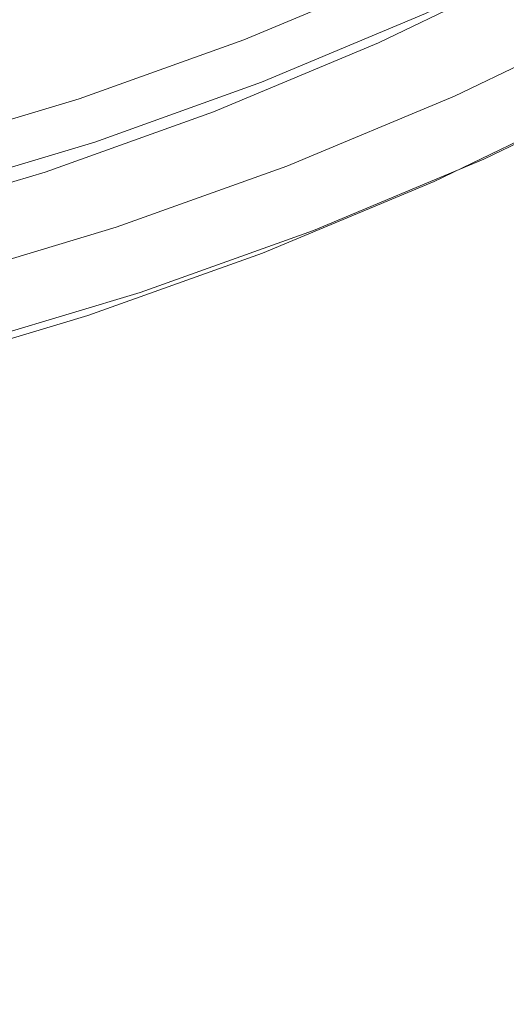
# Model space of a CAD drawing. Extents: x 0 to 1380, y -700 to 0.
# Drawn here: x 270 to 273, y -407 to -400 of the extents above; entities that cross this region are included whole.
import ezdxf

# ---------------------------------------------------------------- set-up
doc = ezdxf.new("R2010")
doc.units = 0
doc.header["$LTSCALE"] = 500
doc.header["$MEASUREMENT"] = 0
doc.layers.add('BONA_CERAMIKA', color=7, linetype='Continuous')
doc.layers.add('BONA_CHROM', color=7, linetype='Continuous')

msp = doc.modelspace()

# ---------------------------------------------------------------- linework, layer by layer
at = {"layer": 'BONA_CERAMIKA', "lineweight": 0, "invisible_edges": 15}
for points in [[(334.0179, -393.106, 115.017), (332.6549, -385.9251, 115.017), (261.6563, -393.6443, 115.017), (263.3047, -402.3281, 115.017)], [(334.0179, -393.106, 115.017), (263.3047, -402.3281, 115.017), (265.2425, -410.8839, 115.017), (335.6208, -400.1817, 115.017)], [(335.6208, -400.1817, 115.017), (265.2425, -410.8839, 115.017), (267.4657, -419.2905, 115.017), (337.4589, -407.1334, 115.017)]]:
    msp.add_3dface(points, dxfattribs=at)
at = {"layer": 'BONA_CHROM', "lineweight": 0}
for points, invisible_edges in [([(273.4822, -399.0081, 111.517), (273.7365, -399.5776, 111.391), (272.6216, -400.114, 111.3481), (272.3939, -399.5318, 111.474)], 15), ([(269.9662, -399.7994, 111.785), (268.8462, -400.1368, 111.7411), (268.6932, -399.6268, 112.5461), (269.7911, -399.2974, 112.5891)], 15), ([(270.1518, -400.4021, 111.3871), (269.9662, -399.7994, 111.785), (271.0693, -399.4037, 111.828), (271.2823, -399.9973, 111.4311)], 13), ([(271.1885, -399.9184, 112.994), (271.3066, -400.2089, 112.5021), (272.4266, -399.74, 112.545), (272.2969, -399.4552, 113.037)], 15), ([(273.7469, -399.7011, 112.3851), (273.6341, -399.446, 112.429), (272.5247, -399.979, 112.386), (272.627, -400.2409, 112.3421)], 15), ([(270.947, -399.541, 115.7101), (269.8365, -399.939, 115.6671), (269.9451, -400.0796, 114.0871), (271.0609, -399.6794, 114.131)], 15), ([(271.2823, -399.9973, 111.4311), (272.3939, -399.5318, 111.474), (272.6216, -400.114, 111.3481), (271.4838, -400.5897, 111.304)], 15), ([(272.2367, -400.2294, 121.239), (273.3568, -399.6908, 121.282), (273.3135, -399.4952, 120.308), (272.203, -400.0305, 120.2641)], 14), ([(272.5616, -400.0282, 111.967), (273.6732, -399.4941, 112.0101), (273.8514, -399.9344, 112.318), (272.7208, -400.4788, 112.2741)], 14), ([(273.7365, -399.5776, 111.391), (273.9432, -400.0522, 111.399), (272.8063, -400.5988, 111.355), (272.6216, -400.114, 111.3481)], 15), ([(271.0609, -399.6794, 114.131), (269.9451, -400.0796, 114.0871), (270.0621, -400.3221, 112.95), (271.1885, -399.9184, 112.994)], 15), ([(271.3066, -400.2089, 112.5021), (271.3941, -400.4536, 112.3421), (272.5247, -399.979, 112.386), (272.4266, -399.74, 112.545)], 7), ([(273.6226, -400.3781, 122.0641), (273.3568, -399.6908, 121.282), (272.2367, -400.2294, 121.239), (272.4719, -400.9316, 122.0191)], 15), ([(273.8999, -400.0522, 112.399), (273.7469, -399.7011, 112.3851), (272.627, -400.2409, 112.3421), (272.763, -400.5988, 112.354)], 7), ([(270.1518, -400.4021, 111.3871), (269.0044, -400.7475, 111.3421), (268.8462, -400.1368, 111.7411), (269.9662, -399.7994, 111.785)], 11), ([(268.7101, -400.2763, 115.623), (269.8365, -399.939, 115.6671), (269.7479, -399.8898, 117.3941), (268.6237, -400.2271, 117.3501)], 15), ([(269.9451, -400.0796, 114.0871), (269.8365, -399.939, 115.6671), (268.7101, -400.2763, 115.623), (268.8124, -400.4204, 114.043)], 15), ([(270.0621, -400.3221, 112.95), (270.1666, -400.6183, 112.457), (271.3066, -400.2089, 112.5021), (271.1885, -399.9184, 112.994)], 15), ([(272.7208, -400.4788, 112.2741), (273.8514, -399.9344, 112.318), (273.8999, -400.0522, 112.399), (272.763, -400.5988, 112.354)], 15), ([(270.1518, -400.4021, 111.3871), (271.2823, -399.9973, 111.4311), (271.4838, -400.5897, 111.304), (270.3268, -401.0048, 111.2581)], 15), ([(271.1157, -400.5016, 119.121), (271.0693, -400.5051, 120.22), (272.203, -400.0305, 120.2641), (272.2495, -400.027, 119.1651)], 15), ([(271.0693, -400.5051, 120.22), (271.0947, -400.7075, 121.194), (272.2367, -400.2294, 121.239), (272.203, -400.0305, 120.2641)], 13), ([(272.3148, -400.027, 117.6461), (271.1821, -400.5016, 117.6021), (271.1157, -400.5016, 119.121), (272.2495, -400.027, 119.1651)], 15), ([(272.3907, -400.027, 115.8951), (271.2581, -400.5016, 115.851), (271.1821, -400.5016, 117.6021), (272.3148, -400.027, 117.6461)], 15), ([(271.332, -400.5016, 114.1351), (271.2581, -400.5016, 115.851), (272.3907, -400.027, 115.8951), (272.4656, -400.027, 114.179)], 15), ([(271.3931, -400.5016, 112.7191), (271.332, -400.5016, 114.1351), (272.4656, -400.027, 114.179), (272.5268, -400.027, 112.763)], 15), ([(272.5616, -400.0282, 111.967), (271.4289, -400.5028, 111.923), (271.3931, -400.5016, 112.7191), (272.5268, -400.027, 112.763)], 15), ([(272.5247, -399.979, 112.386), (271.3941, -400.4536, 112.3421), (271.4838, -400.7189, 112.297), (272.627, -400.2409, 112.3421)], 15), ([(271.566, -400.9614, 112.229), (271.4289, -400.5028, 111.923), (272.5616, -400.0282, 111.967), (272.7208, -400.4788, 112.2741)], 13), ([(270.0621, -400.3221, 112.95), (269.9451, -400.0796, 114.0871), (268.8124, -400.4204, 114.043), (268.9179, -400.6663, 112.9061)], 15), ([(274.0665, -400.3369, 111.4041), (272.9181, -400.8893, 111.3591), (272.8063, -400.5988, 111.355), (273.9432, -400.0522, 111.399)], 15), ([(271.4838, -400.5897, 111.304), (272.6216, -400.114, 111.3481), (272.8063, -400.5988, 111.355), (271.6472, -401.0837, 111.3101)], 15), ([(270.1666, -400.6183, 112.457), (270.2425, -400.8653, 112.297), (271.3941, -400.4536, 112.3421), (271.3066, -400.2089, 112.5021)], 7), ([(272.2367, -400.2294, 121.239), (271.0947, -400.7075, 121.194), (271.2971, -401.4234, 121.9731), (272.4719, -400.9316, 122.0191)], 15), ([(272.627, -400.2409, 112.3421), (271.4838, -400.7189, 112.297), (271.604, -401.0837, 112.3091), (272.763, -400.5988, 112.354)], 11), ([(269.0085, -400.9659, 112.4121), (270.1666, -400.6183, 112.457), (270.0621, -400.3221, 112.95), (268.9179, -400.6663, 112.9061)], 15), ([(274.1224, -400.4788, 111.5481), (272.9666, -401.0345, 111.5031), (272.9181, -400.8893, 111.3591), (274.0665, -400.3369, 111.4041)], 14), ([(270.1518, -400.4021, 111.3871), (270.3268, -401.0048, 111.2581), (269.1509, -401.3582, 111.213), (269.0044, -400.7475, 111.3421)], 15), ([(274.0359, -401.3559, 122.392), (273.6226, -400.3781, 122.0641), (272.4719, -400.9316, 122.0191), (272.84, -401.9312, 122.3461)], 15), ([(269.9619, -400.9145, 119.076), (269.9156, -400.9179, 120.175), (271.0693, -400.5051, 120.22), (271.1157, -400.5016, 119.121)], 15), ([(269.9156, -400.9179, 120.175), (269.9314, -401.1249, 121.149), (271.0947, -400.7075, 121.194), (271.0693, -400.5051, 120.22)], 13), ([(271.1821, -400.5016, 117.6021), (270.0284, -400.9145, 117.5571), (269.9619, -400.9145, 119.076), (271.1157, -400.5016, 119.121)], 15), ([(271.2581, -400.5016, 115.851), (270.1043, -400.9145, 115.806), (270.0284, -400.9145, 117.5571), (271.1821, -400.5016, 117.6021)], 15), ([(270.1781, -400.9145, 114.09), (270.1043, -400.9145, 115.806), (271.2581, -400.5016, 115.851), (271.332, -400.5016, 114.1351)], 15), ([(270.2393, -400.9145, 112.674), (270.1781, -400.9145, 114.09), (271.332, -400.5016, 114.1351), (271.3931, -400.5016, 112.7191)], 15), ([(271.4289, -400.5028, 111.923), (270.2751, -400.9167, 111.878), (270.2393, -400.9145, 112.674), (271.3931, -400.5016, 112.7191)], 15), ([(271.3941, -400.4536, 112.3421), (270.2425, -400.8653, 112.297), (270.3205, -401.1363, 112.252), (271.4838, -400.7189, 112.297)], 15), ([(270.3922, -401.3822, 112.1831), (270.2751, -400.9167, 111.878), (271.4289, -400.5028, 111.923), (271.566, -400.9614, 112.229)], 13), ([(271.604, -401.0837, 112.3091), (271.566, -400.9614, 112.229), (272.7208, -400.4788, 112.2741), (272.763, -400.5988, 112.354)], 15), ([(274.1224, -400.4788, 111.5481), (274.1245, -400.5268, 111.974), (272.9666, -401.0837, 111.929), (272.9666, -401.0345, 111.5031)], 15), ([(273.7839, -400.6286, 120.8801), (272.6216, -401.1889, 120.8351), (272.6091, -401.0837, 120.202), (273.7659, -400.5268, 120.2471)], 14), ([(273.7659, -400.5268, 120.2471), (272.6091, -401.0837, 120.202), (272.6522, -401.0837, 119.181), (273.8102, -400.5268, 119.2261)], 15), ([(273.8767, -400.5268, 117.707), (273.8102, -400.5268, 119.2261), (272.6522, -401.0837, 119.181), (272.7187, -401.0837, 117.662)], 15), ([(273.9526, -400.5268, 115.9561), (273.8767, -400.5268, 117.707), (272.7187, -401.0837, 117.662), (272.7947, -401.0837, 115.9111)], 15), ([(273.9526, -400.5268, 115.9561), (272.7947, -401.0837, 115.9111), (272.8685, -401.0837, 114.1951), (274.0264, -400.5268, 114.2401)], 15), ([(274.0264, -400.5268, 114.2401), (272.8685, -401.0837, 114.1951), (272.9307, -401.0837, 112.778), (274.0887, -400.5268, 112.8241)], 15), ([(274.1245, -400.5268, 111.974), (274.0887, -400.5268, 112.8241), (272.9307, -401.0837, 112.778), (272.9666, -401.0837, 111.929)], 15), ([(269.074, -401.2164, 112.2511), (270.2425, -400.8653, 112.297), (270.1666, -400.6183, 112.457), (269.0085, -400.9659, 112.4121)], 11), ([(270.3268, -401.0048, 111.2581), (271.4838, -400.5897, 111.304), (271.6472, -401.0837, 111.3101), (270.4671, -401.5069, 111.2641)], 15), ([(271.7443, -401.3811, 111.3141), (271.6472, -401.0837, 111.3101), (272.8063, -400.5988, 111.355), (272.9181, -400.8893, 111.3591)], 15), ([(273.7839, -400.6286, 120.8801), (273.9031, -400.9373, 121.233), (272.7261, -401.5034, 121.1871), (272.6216, -401.1889, 120.8351)], 15), ([(271.0947, -400.7075, 121.194), (269.9314, -401.1249, 121.149), (270.1012, -401.8522, 121.9261), (271.2971, -401.4234, 121.9731)], 15), ([(271.4838, -400.7189, 112.297), (270.3205, -401.1363, 112.252), (270.4229, -401.5069, 112.263), (271.604, -401.0837, 112.3091)], 11), ([(268.7449, -401.2701, 120.1301), (269.9156, -400.9179, 120.175), (269.9619, -400.9145, 119.076), (268.7913, -401.2667, 119.03)], 15), ([(269.9619, -400.9145, 119.076), (270.0284, -400.9145, 117.5571), (268.8568, -401.2667, 117.511), (268.7913, -401.2667, 119.03)], 15), ([(270.0284, -400.9145, 117.5571), (270.1043, -400.9145, 115.806), (268.9326, -401.2667, 115.761), (268.8568, -401.2667, 117.511)], 15), ([(268.9326, -401.2667, 115.761), (270.1043, -400.9145, 115.806), (270.1781, -400.9145, 114.09), (269.0076, -401.2667, 114.0441)], 15), ([(269.0076, -401.2667, 114.0441), (270.1781, -400.9145, 114.09), (270.2393, -400.9145, 112.674), (269.0687, -401.2667, 112.6281)], 15), ([(270.2393, -400.9145, 112.674), (270.2751, -400.9167, 111.878), (269.1035, -401.2679, 111.832), (269.0687, -401.2667, 112.6281)], 15), ([(270.3205, -401.1363, 112.252), (270.2425, -400.8653, 112.297), (269.074, -401.2164, 112.2511), (269.1393, -401.4908, 112.2061)], 15), ([(269.1035, -401.2679, 111.832), (270.2751, -400.9167, 111.878), (270.3922, -401.3822, 112.1831), (269.1995, -401.7402, 112.1361)], 14), ([(271.7874, -401.5286, 111.4571), (271.7443, -401.3811, 111.3141), (272.9181, -400.8893, 111.3591), (272.9666, -401.0345, 111.5031)], 7), ([(268.7502, -401.4794, 121.103), (269.9314, -401.1249, 121.149), (269.9156, -400.9179, 120.175), (268.7449, -401.2701, 120.1301)], 14), ([(270.4229, -401.5069, 112.263), (270.3922, -401.3822, 112.1831), (271.566, -400.9614, 112.229), (271.604, -401.0837, 112.3091)], 15), ([(272.4719, -400.9316, 122.0191), (271.2971, -401.4234, 121.9731), (271.6188, -402.4424, 122.298), (272.84, -401.9312, 122.3461)], 15), ([(273.9031, -400.9373, 121.233), (274.1646, -401.5538, 121.4151), (272.9592, -402.1324, 121.368), (272.7261, -401.5034, 121.1871)], 15), ([(270.3268, -401.0048, 111.2581), (270.4671, -401.5069, 111.2641), (269.269, -401.8671, 111.217), (269.1509, -401.3582, 111.213)], 15), ([(271.7874, -401.5286, 111.4571), (272.9666, -401.0345, 111.5031), (272.9666, -401.0837, 111.929), (271.7853, -401.5778, 111.8831)], 15), ([(270.5504, -401.8088, 111.267), (270.4671, -401.5069, 111.2641), (271.6472, -401.0837, 111.3101), (271.7443, -401.3811, 111.3141)], 15), ([(271.4341, -401.6853, 120.7881), (271.4268, -401.5778, 120.1561), (272.6091, -401.0837, 120.202), (272.6216, -401.1889, 120.8351)], 7), ([(271.4268, -401.5778, 120.1561), (271.4711, -401.5778, 119.1351), (272.6522, -401.0837, 119.181), (272.6091, -401.0837, 120.202)], 15), ([(271.5364, -401.5778, 117.616), (272.7187, -401.0837, 117.662), (272.6522, -401.0837, 119.181), (271.4711, -401.5778, 119.1351)], 15), ([(271.6124, -401.5778, 115.8651), (272.7947, -401.0837, 115.9111), (272.7187, -401.0837, 117.662), (271.5364, -401.5778, 117.616)], 15), ([(271.6124, -401.5778, 115.8651), (271.6873, -401.5778, 114.1481), (272.8685, -401.0837, 114.1951), (272.7947, -401.0837, 115.9111)], 15), ([(271.6873, -401.5778, 114.1481), (271.7485, -401.5778, 112.7321), (272.9307, -401.0837, 112.778), (272.8685, -401.0837, 114.1951)], 15), ([(271.7853, -401.5778, 111.8831), (272.9666, -401.0837, 111.929), (272.9307, -401.0837, 112.778), (271.7485, -401.5778, 112.7321)], 15), ([(270.1012, -401.8522, 121.9261), (269.9314, -401.1249, 121.149), (268.7502, -401.4794, 121.103), (268.8873, -402.2171, 121.879)], 15), ([(270.4229, -401.5069, 112.263), (270.3205, -401.1363, 112.252), (269.1393, -401.4908, 112.2061), (269.2259, -401.8671, 112.216)], 7), ([(271.4341, -401.6853, 120.7881), (272.6216, -401.1889, 120.8351), (272.7261, -401.5034, 121.1871), (271.5249, -402.0055, 121.14)], 15), ([(269.1995, -401.7402, 112.1361), (270.3922, -401.3822, 112.1831), (270.4229, -401.5069, 112.263), (269.2259, -401.8671, 112.216)], 15), ([(270.5873, -401.9586, 111.41), (270.5504, -401.8088, 111.267), (271.7443, -401.3811, 111.3141), (271.7874, -401.5286, 111.4571)], 7), ([(273.2872, -403.1171, 122.483), (274.5358, -402.5156, 122.5311), (274.0359, -401.3559, 122.392), (272.84, -401.9312, 122.3461)], 15), ([(271.2971, -401.4234, 121.9731), (270.1012, -401.8522, 121.9261), (270.3775, -402.8872, 122.25), (271.6188, -402.4424, 122.298)], 15), ([(270.5504, -401.8088, 111.267), (269.3397, -402.1725, 111.22), (269.269, -401.8671, 111.217), (270.4671, -401.5069, 111.2641)], 15), ([(270.5873, -401.9586, 111.41), (271.7874, -401.5286, 111.4571), (271.7853, -401.5778, 111.8831), (270.582, -402.0089, 111.8361)], 15), ([(271.5249, -402.0055, 121.14), (272.7261, -401.5034, 121.1871), (272.9592, -402.1324, 121.368), (271.7295, -402.6482, 121.3201)], 15), ([(270.2266, -402.1176, 120.7411), (270.2234, -402.0089, 120.1091), (271.4268, -401.5778, 120.1561), (271.4341, -401.6853, 120.7881)], 7), ([(270.2234, -402.0089, 120.1091), (270.2678, -402.0089, 119.0881), (271.4711, -401.5778, 119.1351), (271.4268, -401.5778, 120.1561)], 15), ([(270.3342, -402.0089, 117.569), (271.5364, -401.5778, 117.616), (271.4711, -401.5778, 119.1351), (270.2678, -402.0089, 119.0881)], 15), ([(270.4102, -402.0089, 115.8181), (271.6124, -401.5778, 115.8651), (271.5364, -401.5778, 117.616), (270.3342, -402.0089, 117.569)], 15), ([(270.4102, -402.0089, 115.8181), (270.484, -402.0089, 114.1021), (271.6873, -401.5778, 114.1481), (271.6124, -401.5778, 115.8651)], 15), ([(270.484, -402.0089, 114.1021), (270.5452, -402.0089, 112.6861), (271.7485, -401.5778, 112.7321), (271.6873, -401.5778, 114.1481)], 15), ([(270.582, -402.0089, 111.8361), (271.7853, -401.5778, 111.8831), (271.7485, -401.5778, 112.7321), (270.5452, -402.0089, 112.6861)], 15), ([(274.6076, -402.5796, 121.535), (273.3557, -403.1823, 121.4861), (272.9592, -402.1324, 121.368), (274.1646, -401.5538, 121.4151)], 15), ([(270.2266, -402.1176, 120.7411), (271.4341, -401.6853, 120.7881), (271.5249, -402.0055, 121.14), (270.3026, -402.4446, 121.0921)], 15), ([(270.3775, -402.8872, 122.25), (270.1012, -401.8522, 121.9261), (268.8873, -402.2171, 121.879), (269.1162, -403.2658, 122.201)], 15), ([(270.5873, -401.9586, 111.41), (269.3682, -402.3257, 111.3631), (269.3397, -402.1725, 111.22), (270.5504, -401.8088, 111.267)], 14), ([(271.6188, -402.4424, 122.298), (272.0121, -403.65, 122.433), (273.2872, -403.1171, 122.483), (272.84, -401.9312, 122.3461)], 15), ([(270.5873, -401.9586, 111.41), (270.582, -402.0089, 111.8361), (269.3619, -402.376, 111.7881), (269.3682, -402.3257, 111.3631)], 15), ([(270.3026, -402.4446, 121.0921), (271.5249, -402.0055, 121.14), (271.7295, -402.6482, 121.3201), (270.4776, -403.0965, 121.2711)], 15), ([(270.2266, -402.1176, 120.7411), (269.0012, -402.4858, 120.694), (269.0034, -402.376, 120.0621), (270.2234, -402.0089, 120.1091)], 14), ([(270.2234, -402.0089, 120.1091), (269.0034, -402.376, 120.0621), (269.0475, -402.376, 119.0401), (270.2678, -402.0089, 119.0881)], 15), ([(270.3342, -402.0089, 117.569), (270.2678, -402.0089, 119.0881), (269.0475, -402.376, 119.0401), (269.1129, -402.376, 117.5211)], 15), ([(270.4102, -402.0089, 115.8181), (270.3342, -402.0089, 117.569), (269.1129, -402.376, 117.5211), (269.1888, -402.376, 115.771)], 15), ([(270.4102, -402.0089, 115.8181), (269.1888, -402.376, 115.771), (269.2639, -402.376, 114.054), (270.484, -402.0089, 114.1021)], 15), ([(270.484, -402.0089, 114.1021), (269.2639, -402.376, 114.054), (269.325, -402.376, 112.638), (270.5452, -402.0089, 112.6861)], 15), ([(270.582, -402.0089, 111.8361), (270.5452, -402.0089, 112.6861), (269.325, -402.376, 112.638), (269.3619, -402.376, 111.7881)], 15), ([(270.2266, -402.1176, 120.7411), (270.3026, -402.4446, 121.0921), (269.0624, -402.8163, 121.0441), (269.0012, -402.4858, 120.694)], 11), ([(272.0775, -403.7175, 121.437), (271.7295, -402.6482, 121.3201), (272.9592, -402.1324, 121.368), (273.3557, -403.1823, 121.4861)], 15), ([(270.3026, -402.4446, 121.0921), (270.4776, -403.0965, 121.2711), (269.2079, -403.4785, 121.222), (269.0624, -402.8163, 121.0441)], 15), ([(270.3775, -402.8872, 122.25), (270.7149, -404.1155, 122.382), (272.0121, -403.65, 122.433), (271.6188, -402.4424, 122.298)], 15), ([(270.7772, -404.183, 121.386), (270.4776, -403.0965, 121.2711), (271.7295, -402.6482, 121.3201), (272.0775, -403.7175, 121.437)], 15), ([(269.3988, -404.5112, 122.3311), (270.7149, -404.1155, 122.382), (270.3775, -402.8872, 122.25), (269.1162, -403.2658, 122.201)], 15), ([(270.7772, -404.183, 121.386), (269.4578, -404.5798, 121.3351), (269.2079, -403.4785, 121.222), (270.4776, -403.0965, 121.2711)], 15), ([(272.0121, -403.65, 122.433), (272.4614, -405.0167, 122.4781), (273.7976, -404.4574, 122.53), (273.2872, -403.1171, 122.483)], 15), ([(272.4994, -405.0006, 121.479), (272.0775, -403.7175, 121.437), (273.3557, -403.1823, 121.4861), (273.8345, -404.4414, 121.5311)], 15), ([(270.7149, -404.1155, 122.382), (271.102, -405.5038, 122.425), (272.4614, -405.0167, 122.4781), (272.0121, -403.65, 122.433)], 15), ([(271.141, -405.4878, 121.4261), (270.7772, -404.183, 121.386), (272.0775, -403.7175, 121.437), (272.4994, -405.0006, 121.479)], 15), ([(269.7226, -405.9178, 122.371), (271.102, -405.5038, 122.425), (270.7149, -404.1155, 122.382), (269.3988, -404.5112, 122.3311)], 15), ([(271.141, -405.4878, 121.4261), (269.7615, -405.9018, 121.3721), (269.4578, -404.5798, 121.3351), (270.7772, -404.183, 121.386)], 15), ([(273.7976, -404.4574, 122.53), (272.4614, -405.0167, 122.4781), (272.9191, -406.3947, 122.4301), (274.3165, -405.8092, 122.485)], 15), ([(272.4994, -405.0006, 121.479), (273.8345, -404.4414, 121.5311), (274.3186, -405.7017, 121.489), (272.9254, -406.2838, 121.4351)], 15), ([(269.7615, -405.9018, 121.3721), (268.3652, -406.2426, 121.3181), (268.1217, -404.9057, 121.2831), (269.4578, -404.5798, 121.3351)], 15), ([(271.141, -405.4878, 121.4261), (272.4994, -405.0006, 121.479), (272.9254, -406.2838, 121.4351), (271.508, -406.7927, 121.3801)], 15), ([(272.4614, -405.0167, 122.4781), (271.102, -405.5038, 122.425), (271.4965, -406.9048, 122.375), (272.9191, -406.3947, 122.4301)], 15), ([(271.4965, -406.9048, 122.375), (271.102, -405.5038, 122.425), (269.7226, -405.9178, 122.371), (270.0527, -407.3382, 122.319)], 15), ([(271.141, -405.4878, 121.4261), (271.508, -406.7927, 121.3801), (270.0695, -407.2238, 121.3241), (269.7615, -405.9018, 121.3721)], 15), ([(272.9254, -406.2838, 121.4351), (274.3186, -405.7017, 121.489), (274.7257, -406.7504, 121.3501), (273.2851, -407.3542, 121.2941)], 15), ([(274.3165, -405.8092, 122.485), (272.9191, -406.3947, 122.4301), (273.342, -407.6538, 122.257), (274.7963, -407.0443, 122.3141)], 15), ([(270.0527, -407.3382, 122.319), (269.7226, -405.9178, 122.371), (268.3253, -406.2586, 122.317), (268.5909, -407.695, 122.2621)], 15), ([(269.7615, -405.9018, 121.3721), (270.0695, -407.2238, 121.3241), (268.6131, -407.5795, 121.267), (268.3652, -406.2426, 121.3181)], 15), ([(271.508, -406.7927, 121.3801), (272.9254, -406.2838, 121.4351), (273.2851, -407.3542, 121.2941), (271.8181, -407.8792, 121.2371)], 15), ([(272.9191, -406.3947, 122.4301), (271.4965, -406.9048, 122.375), (271.8624, -408.1845, 122.1991), (273.342, -407.6538, 122.257)], 15), ([(271.508, -406.7927, 121.3801), (271.8181, -407.8792, 121.2371), (270.33, -408.3263, 121.179), (270.0695, -407.2238, 121.3241)], 15)]:
    msp.add_3dface(points, dxfattribs=dict(at, invisible_edges=invisible_edges))

doc.saveas('drawing.dxf')
